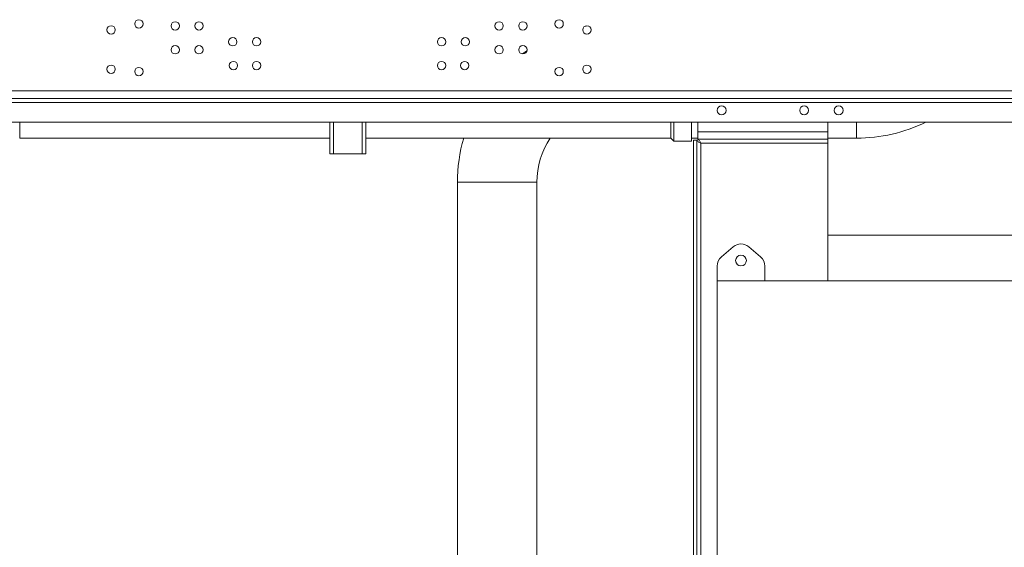
# Model space of a CAD drawing. Units: millimetres. Extents: x 19 to 401, y 9 to 283.
# Drawn here: x 131 to 165, y 203 to 221 of the extents above; entities that cross this region are included whole.
import ezdxf

# ---------------------------------------------------------------- set-up
doc = ezdxf.new("R2010")
doc.units = ezdxf.units.MM

msp = doc.modelspace()

# ---------------------------------------------------------------- linework, layer by layer
at = {"color": 7, "linetype": 'Continuous', "lineweight": 15}
for p, q in [((150.6429, 220.8412), (150.5162, 220.8168)), ((100.6881, 218.5669), (181.3798, 218.5669)), ((100.9506, 218.3044), (181.1173, 218.3044)), ((100.9506, 218.1669), (181.1173, 218.1669)), ((100.9506, 217.4711), (181.1173, 217.4711)), ((130.7648, 217.4711), (130.7648, 216.9164)), ((141.6168, 217.4711), (141.6168, 216.368)), ((141.7418, 217.4711), (141.7418, 216.368)), ((142.7418, 217.4711), (142.7418, 216.368)), ((142.8668, 217.4711), (142.8668, 216.368)), ((153.5385, 216.9164), (153.5385, 217.4711)), ((153.639, 217.4711), (153.639, 216.8159)), ((154.264, 217.4711), (154.264, 216.8159)), ((154.4801, 217.1377), (154.4801, 217.4711)), ((159.0339, 217.4711), (159.0339, 217.1377)), ((160.034, 216.9164), (160.034, 217.4711)), ((154.4801, 216.8752), (154.4801, 217.1377)), ((154.4801, 217.1377), (159.0339, 217.1377)), ((159.0339, 217.1377), (159.0339, 216.8752)), ((130.7648, 216.9164), (141.6168, 216.9164)), ((142.8668, 216.9164), (153.5385, 216.9164)), ((153.5385, 216.9164), (153.639, 216.8159)), ((153.639, 216.8159), (154.264, 216.8159)), ((154.264, 216.9164), (154.4801, 216.9164)), ((154.3256, 216.8458), (154.3256, 183.6255)), ((154.4506, 216.8458), (154.3256, 216.8458)), ((154.4506, 216.8458), (154.4506, 183.6255)), ((159.0339, 216.8752), (154.4801, 216.8752)), ((154.5881, 183.7336), (154.5881, 216.7377)), ((154.5881, 216.7377), (159.0339, 216.7377)), ((159.0339, 216.9164), (160.034, 216.9164)), ((159.0339, 216.7377), (159.0339, 216.8752)), ((159.0339, 211.9294), (159.0339, 216.7377)), ((141.6168, 216.368), (141.7418, 216.368)), ((141.7418, 216.368), (142.7418, 216.368)), ((142.7418, 216.368), (142.8668, 216.368)), ((146.0748, 215.3739), (146.0748, 200.5343)), ((146.0748, 215.3739), (148.8531, 215.3739)), ((148.8531, 200.5343), (148.8531, 215.3739)), ((159.0339, 213.5269), (176.4089, 213.5269)), ((155.3052, 212.7625), (155.7219, 213.1179)), ((156.2627, 213.1179), (156.6793, 212.7625)), ((155.858, 212.7686), (155.8118, 212.6886)), ((155.8118, 212.5869), (155.858, 212.5069)), ((155.1589, 211.9294), (155.1589, 212.4455)), ((156.8256, 212.4455), (156.8256, 211.9294)), ((155.1589, 211.9294), (180.284, 211.9294)), ((155.1589, 186.8044), (155.1589, 211.9294))]:
    msp.add_line(p, q, dxfattribs=at)
at = {"color": 7, "linetype": 'Continuous', "lineweight": 15, "flags": 128}
msp.add_lwpolyline([(148.5059, 219.9677), (148.365, 219.8686), (148.3504, 219.8579)], dxfattribs=at)
at = {"color": 7, "linetype": 'Continuous', "lineweight": 15}
for centre, radius in [((133.9636, 220.7005), 0.1458), ((134.9352, 220.9089), 0.1458), ((136.2035, 220.8383), 0.1458), ((137.0355, 220.8383), 0.1458), ((147.5324, 220.8383), 0.1458), ((148.3644, 220.8383), 0.1458), ((149.6327, 220.9089), 0.1458), ((150.6043, 220.7005), 0.1458), ((138.2162, 220.2845), 0.1458), ((139.0496, 220.2845), 0.1458), ((145.5183, 220.2845), 0.1458), ((146.3517, 220.2845), 0.1458), ((136.2035, 220.0031), 0.1458), ((137.0355, 220.0031), 0.1458), ((147.5324, 220.0031), 0.1458), ((148.3644, 220.0031), 0.1458), ((133.9636, 219.3255), 0.1458), ((134.9352, 219.2422), 0.1458), ((138.2411, 219.4512), 0.1458), ((139.0496, 219.4512), 0.1458), ((145.5183, 219.4512), 0.1458), ((146.3268, 219.4512), 0.1458), ((149.6327, 219.2422), 0.1458), ((150.6043, 219.3255), 0.1458), ((155.3134, 217.8877), 0.1562), ((158.2006, 217.8877), 0.1562), ((159.409, 217.8877), 0.1562), ((155.9923, 212.6377), 0.1875)]:
    msp.add_circle(centre, radius, dxfattribs=at)
for centre, radius, start, end in [((160.034, 222.4722), 5.5558, 270, 295.82148), ((151.6306, 215.3739), 5.5558, 163.88083, 180), ((151.6306, 215.3739), 2.7775, 146.26479, 180), ((155.9923, 212.8008), 0.4167, 49.53992, 130.46008), ((155.5756, 212.4455), 0.4167, 130.46008, 180), ((156.409, 212.4455), 0.4167, 0, 49.53992)]:
    msp.add_arc(centre, radius, start, end, dxfattribs=at)
for points, knots in [([(154.5881, 216.7377), (154.5687, 216.7475), (154.5318, 216.7659), (154.4872, 216.7929), (154.4567, 216.8192), (154.4527, 216.8368), (154.4506, 216.8458)], [0, 0, 0, 0, 0.2697978, 0.5103051, 0.7507545, 1, 1, 1, 1]), ([(154.4801, 216.8752), (154.4898, 216.8728), (154.5082, 216.8683), (154.5352, 216.8354), (154.5615, 216.791), (154.5791, 216.7557), (154.5881, 216.7377)], [0, 0, 0, 0, 0.26982819, 0.51031302, 0.7507578, 1, 1, 1, 1])]:
    msp.add_open_spline(points, degree=3, knots=knots, dxfattribs=at)

doc.saveas('drawing.dxf')
